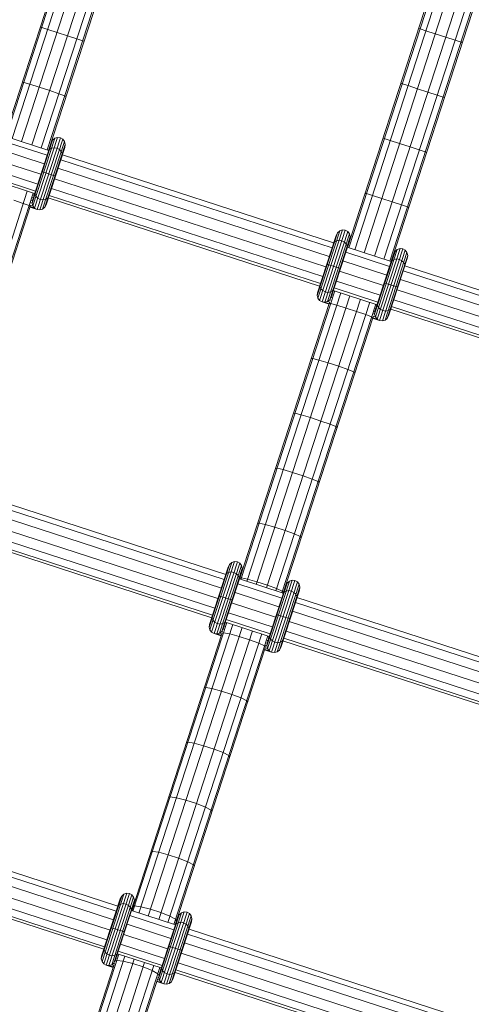
# Model space of a CAD drawing. Extents: x 76 to 11963, y -7594 to 5423.
# Drawn here: x 8432 to 8589, y 741 to 1084 of the extents above; entities that cross this region are included whole.
import ezdxf

# ---------------------------------------------------------------- set-up
doc = ezdxf.new("R2010")
doc.units = 0
doc.header["$LTSCALE"] = 14.285714
doc.layers.add('mitat', color=7, linetype='Continuous', true_color=0x13a538)
doc.layers.add('valine', color=7, linetype='Continuous')
doc.styles.get("Standard").update_dxf_attribs({"font": 'arial.ttf', "height": 60})
doc.dimstyles.new('oma', dxfattribs={"dimtxt": 60, "dimasz": 100, "dimexe": 20, "dimexo": 20, "dimgap": 30, "dimtad": 0, "dimtih": 1, "dimtoh": 1, "dimdec": 0, "dimzin": 0, "dimdsep": 46, "dimtxsty": 'Standard', "dimcen": 0.09, "dimclrd": 256, "dimadec": 0, "dimazin": 0, "dimtfac": 1, "dimtdec": 0, "dimtofl": 0, "dimtmove": 0, "dimatfit": 3, "dimfxl": 0, "dimtolj": 1, "dimtzin": 0, "dimarcsym": 0})

# ---------------------------------------------------------------- blocks, each defined once
blk = doc.blocks.new('*D526')
at = {"layer": 'Defpoints', "color": 0, "transparency": 16777216}
for p in [(11961.9, 4443.34), (936.89, 407.41), (11961.9, -2424.96)]:
    blk.add_point(p, dxfattribs=at)
at = {"layer": 'mitat', "color": 0, "lineweight": -2, "transparency": 16777216}
for p, q in [((936.89, 427.41), (936.89, 4463.34)), ((11961.9, -2404.96), (11961.9, 4463.34))]:
    blk.add_line(p, q, dxfattribs=at)
at = {"layer": 'mitat', "color": 104, "lineweight": -2, "true_color": 0x13a538, "transparency": 16777216}
for p, q in [((1036.89, 4443.34), (6309.1, 4443.34)), ((11861.9, 4443.34), (6589.7, 4443.34))]:
    blk.add_line(p, q, dxfattribs=at)
at = {"layer": 'mitat', "color": 104, "true_color": 0x13a538, "transparency": 16777216}
for points in [[(1036.89, 4460), (1036.89, 4426.67), (936.89, 4443.34)], [(11861.9, 4460), (11861.9, 4426.67), (11961.9, 4443.34)]]:
    blk.add_solid(points, dxfattribs=at)
at = {"layer": 'mitat', "color": 0, "transparency": 16777216, "insert": (6449.4, 4443.34), "char_height": 60, "attachment_point": 5}
blk.add_mtext('\\A1;11025', dxfattribs=at)
blk = doc.blocks.new('*D527')
at = {"layer": 'Defpoints', "color": 0, "transparency": 16777216}
for p in [(9076.46, 3956.33), (189.37, -7593.48), (2886.49, -7593.48)]:
    blk.add_point(p, dxfattribs=at)
at = {"layer": 'mitat', "color": 0, "lineweight": -2, "transparency": 16777216}
for p, q in [((9056.46, 3956.33), (169.37, 3956.33)), ((2866.49, -7593.48), (169.37, -7593.48))]:
    blk.add_line(p, q, dxfattribs=at)
at = {"layer": 'mitat', "color": 104, "lineweight": -2, "true_color": 0x13a538, "transparency": 16777216}
for p, q in [((189.37, 3856.33), (189.37, -1757.94)), ((189.37, -7493.48), (189.37, -1879.21))]:
    blk.add_line(p, q, dxfattribs=at)
at = {"layer": 'mitat', "color": 104, "true_color": 0x13a538, "transparency": 16777216}
for points in [[(172.7, 3856.33), (206.04, 3856.33), (189.37, 3956.33)], [(172.7, -7493.48), (206.04, -7493.48), (189.37, -7593.48)]]:
    blk.add_solid(points, dxfattribs=at)
at = {"layer": 'mitat', "color": 0, "transparency": 16777216, "insert": (189.37, -1818.58), "char_height": 60, "attachment_point": 5}
blk.add_mtext('\\A1;11550', dxfattribs=at)
blk = doc.blocks.new('*D528')
at = {"layer": 'Defpoints', "color": 0, "transparency": 16777216}
for p in [(9101.96, 2488.2), (11023.75, 2488.2), (3080.44, -5978.26)]:
    blk.add_point(p, dxfattribs=at)
at = {"layer": 'mitat', "color": 0, "lineweight": -2, "transparency": 16777216}
for p, q in [((9121.96, 2488.2), (11043.75, 2488.2)), ((3100.44, -5978.26), (11043.75, -5978.26))]:
    blk.add_line(p, q, dxfattribs=at)
at = {"layer": 'mitat', "color": 104, "lineweight": -2, "true_color": 0x13a538, "transparency": 16777216}
for p, q in [((11023.75, 2388.2), (11023.75, -1684.39)), ((11023.75, -5878.26), (11023.75, -1805.66))]:
    blk.add_line(p, q, dxfattribs=at)
at = {"layer": 'mitat', "color": 104, "true_color": 0x13a538, "transparency": 16777216}
for points in [[(11007.09, 2388.2), (11040.42, 2388.2), (11023.75, 2488.2)], [(11007.09, -5878.26), (11040.42, -5878.26), (11023.75, -5978.26)]]:
    blk.add_solid(points, dxfattribs=at)
at = {"layer": 'mitat', "color": 0, "transparency": 16777216, "insert": (11023.75, -1745.03), "char_height": 60, "attachment_point": 5}
blk.add_mtext('\\A1;8466', dxfattribs=at)

msp = doc.modelspace()

# ---------------------------------------------------------------- linework, layer by layer
at = {"layer": 'valine', "lineweight": 18}
for p, q in [((8426.72, 1043.03), (8459.3, 1143.3)), ((8427.16, 1042.89), (8459.74, 1143.16)), ((8429.23, 1042.22), (8461.81, 1142.49)), ((8432.46, 1041.17), (8465.04, 1141.44)), ((8436.1, 1039.99), (8468.68, 1140.26)), ((8439.32, 1038.94), (8471.9, 1139.21)), ((8441.39, 1038.27), (8473.97, 1138.54)), ((8441.83, 1038.12), (8474.41, 1138.4)), ((8545.61, 1004.4), (8578.19, 1104.68)), ((8546.05, 1004.26), (8578.63, 1104.53)), ((8548.11, 1003.59), (8580.69, 1103.86)), ((8551.34, 1002.54), (8583.92, 1102.81)), ((8554.98, 1001.36), (8587.56, 1101.63)), ((8558.2, 1000.31), (8590.79, 1100.58)), ((8560.27, 999.64), (8592.85, 1099.91)), ((8560.71, 999.5), (8593.29, 1099.77)), ((8439.48, 1080.81), (8439.04, 1080.93)), ((8441.56, 1080.15), (8439.48, 1080.81)), ((8444.79, 1079.12), (8441.56, 1080.15)), ((8448.43, 1077.93), (8444.79, 1079.12)), ((8570.35, 1080.57), (8570.78, 1080.38)), ((8570.78, 1080.38), (8572.84, 1079.68)), ((8576.05, 1078.61), (8572.84, 1079.68)), ((8576.05, 1078.61), (8579.7, 1077.43)), ((8448.43, 1077.93), (8451.65, 1076.88)), ((8453.71, 1076.19), (8451.65, 1076.88)), ((8454.15, 1076.02), (8453.71, 1076.19)), ((8579.7, 1077.43), (8582.93, 1076.4)), ((8582.93, 1076.4), (8585.01, 1075.76)), ((8585.01, 1075.76), (8585.46, 1075.66)), ((8433.28, 1061.71), (8432.82, 1061.8)), ((8433.28, 1061.71), (8435.36, 1061.08)), ((8438.59, 1060.06), (8435.36, 1061.08)), ((8564.57, 1061.28), (8564.14, 1061.44)), ((8564.57, 1061.28), (8566.64, 1060.6)), ((8442.24, 1058.87), (8438.59, 1060.06)), ((8445.45, 1057.8), (8442.24, 1058.87)), ((8445.45, 1057.8), (8447.51, 1057.09)), ((8566.64, 1060.6), (8569.86, 1059.55)), ((8573.5, 1058.37), (8569.86, 1059.55)), ((8573.5, 1058.37), (8576.73, 1057.32)), ((8447.93, 1056.89), (8447.51, 1057.09)), ((8576.73, 1057.32), (8578.8, 1056.66)), ((8578.8, 1056.66), (8579.24, 1056.53)), ((8426.12, 1041.36), (8441.34, 1036.41)), ((8426.67, 1043.05), (8441.89, 1038.1)), ((8436.13, 1019.76), (8443.23, 1041.63)), ((8436.24, 1020.73), (8442.73, 1040.7)), ((8436.39, 1018.82), (8444.02, 1042.3)), ((8436.99, 1018.06), (8444.97, 1042.6)), ((8437.85, 1017.58), (8445.94, 1042.5)), ((8438.81, 1017.47), (8446.79, 1042.01)), ((8439.75, 1017.73), (8447.38, 1041.2)), ((8442.73, 1040.7), (8443.23, 1041.63)), ((8443.23, 1041.63), (8444.02, 1042.3)), ((8444.97, 1042.6), (8444.02, 1042.3)), ((8444.97, 1042.6), (8445.94, 1042.5)), ((8446.79, 1042.01), (8445.94, 1042.5)), ((8446.79, 1042.01), (8447.38, 1041.2)), ((8447.38, 1041.2), (8447.62, 1040.2)), ((8558.37, 1042.18), (8557.92, 1042.31)), ((8558.37, 1042.18), (8560.44, 1041.53)), ((8560.44, 1041.53), (8563.67, 1040.49)), ((8567.31, 1039.31), (8563.67, 1040.49)), ((8440.36, 1033.42), (8425.15, 1038.36)), ((8440.52, 1018.34), (8447.62, 1040.2)), ((8441, 1019.19), (8447.49, 1039.16)), ((8441.78, 1037.78), (8442.19, 1038.42)), ((8442.89, 1038.84), (8442.19, 1038.42)), ((8443.79, 1038.98), (8442.89, 1038.84)), ((8443.79, 1038.98), (8444.75, 1038.83)), ((8445.61, 1038.39), (8444.75, 1038.83)), ((8446.26, 1037.75), (8445.61, 1038.39)), ((8446.58, 1036.99), (8446.26, 1037.75)), ((8446.58, 1036.99), (8446.54, 1036.23)), ((8447.62, 1040.2), (8447.49, 1039.16)), ((8570.53, 1038.25), (8567.31, 1039.31)), ((8570.53, 1038.25), (8572.59, 1037.56)), ((8572.59, 1037.56), (8573.03, 1037.4)), ((8423.97, 1034.74), (8439.19, 1029.8)), ((8446.09, 1034.87), (8540.25, 1004.27)), ((8446.64, 1036.56), (8540.8, 1005.97)), ((8438.08, 1026.4), (8422.86, 1031.34)), ((8439.49, 1030.72), (8444.24, 1029.17)), ((8539.27, 1001.28), (8445.12, 1031.87)), ((8437.01, 1023.11), (8421.8, 1028.05)), ((8437.3, 1023.98), (8422.08, 1028.92)), ((8443.94, 1028.26), (8538.1, 997.66)), ((8401.87, 923.67), (8434.45, 1023.94)), ((8403.94, 923), (8436.52, 1023.27)), ((8437.19, 1023.66), (8437.15, 1022.9)), ((8536.99, 994.26), (8442.84, 1024.85)), ((8433.06, 1019.66), (8429.85, 1020.76)), ((8436.13, 1019.76), (8435.71, 1019.9)), ((8436.24, 1020.73), (8435.96, 1020.82)), ((8436.24, 1020.73), (8436.13, 1019.76)), ((8436.39, 1018.82), (8436.13, 1019.76)), ((8436.54, 1021.64), (8436.3, 1021.72)), ((8436.67, 1022.45), (8436.79, 1022.41)), ((8436.96, 1023.13), (8436.78, 1022.59)), ((8436.9, 1022.95), (8436.95, 1022.93)), ((8436.96, 1023.13), (8437.01, 1023.11)), ((8437.15, 1022.9), (8437.47, 1022.14)), ((8438.11, 1021.5), (8437.47, 1022.14)), ((8438.11, 1021.5), (8438.98, 1021.06)), ((8438.98, 1021.06), (8439.93, 1020.91)), ((8440.83, 1021.05), (8439.93, 1020.91)), ((8440.83, 1021.05), (8441.54, 1021.47)), ((8441.54, 1021.47), (8441.95, 1022.11)), ((8535.92, 990.97), (8441.77, 1021.56)), ((8536.21, 991.84), (8442.05, 1022.44)), ((8551.71, 1023.17), (8552.16, 1023.08)), ((8554.24, 1022.45), (8552.16, 1023.08)), ((8557.48, 1021.43), (8554.24, 1022.45)), ((8561.12, 1020.25), (8557.48, 1021.43)), ((8564.33, 1019.17), (8561.12, 1020.25)), ((8404.38, 922.85), (8435.6, 1018.93)), ((8435.1, 1018.9), (8433.06, 1019.66)), ((8435.1, 1018.9), (8435.5, 1018.64)), ((8437.85, 1017.58), (8435.41, 1018.37)), ((8435.47, 1018.55), (8436.99, 1018.06)), ((8435.59, 1019.08), (8436.39, 1018.82)), ((8436.99, 1018.06), (8436.39, 1018.82)), ((8436.99, 1018.06), (8437.85, 1017.58)), ((8437.85, 1017.58), (8438.81, 1017.47)), ((8439.75, 1017.73), (8438.81, 1017.47)), ((8440.52, 1018.34), (8439.75, 1017.73)), ((8441, 1019.19), (8440.52, 1018.34)), ((8564.33, 1019.17), (8566.39, 1018.46)), ((8566.39, 1018.46), (8566.81, 1018.27)), ((8535.3, 986.69), (8542.93, 1010.16)), ((8535.9, 985.92), (8543.88, 1010.47)), ((8536.76, 985.44), (8544.85, 1010.37)), ((8537.72, 985.33), (8545.7, 1009.88)), ((8542.93, 1010.16), (8542.14, 1009.49)), ((8543.88, 1010.47), (8542.93, 1010.16)), ((8543.88, 1010.47), (8544.85, 1010.37)), ((8545.7, 1009.88), (8544.85, 1010.37)), ((8546.29, 1009.07), (8545.7, 1009.88)), ((8535.04, 987.63), (8542.14, 1009.49)), ((8535.15, 988.59), (8541.64, 1008.57)), ((8538.66, 985.59), (8546.29, 1009.07)), ((8539.43, 986.2), (8546.53, 1008.06)), ((8539.91, 987.05), (8546.4, 1007.02)), ((8541.1, 1006.28), (8540.69, 1005.64)), ((8541.1, 1006.28), (8541.8, 1006.7)), ((8542.14, 1009.49), (8541.64, 1008.57)), ((8541.8, 1006.7), (8542.7, 1006.85)), ((8543.66, 1006.69), (8542.7, 1006.85)), ((8544.52, 1006.25), (8543.66, 1006.69)), ((8545.17, 1005.61), (8544.52, 1006.25)), ((8546.53, 1008.06), (8546.29, 1009.07)), ((8546.4, 1007.02), (8546.53, 1008.06)), ((8545, 1002.73), (8560.22, 997.79)), ((8545.17, 1005.61), (8545.49, 1004.85)), ((8545.45, 1004.1), (8545.49, 1004.85)), ((8545.55, 1004.42), (8560.77, 999.48)), ((8555.01, 981.14), (8562.11, 1003)), ((8555.27, 980.2), (8562.9, 1003.67)), ((8555.88, 979.43), (8563.85, 1003.98)), ((8556.73, 978.95), (8564.83, 1003.88)), ((8557.7, 978.84), (8565.67, 1003.39)), ((8562.11, 1003), (8561.61, 1002.08)), ((8562.11, 1003), (8562.9, 1003.67)), ((8563.85, 1003.98), (8562.9, 1003.67)), ((8564.83, 1003.88), (8563.85, 1003.98)), ((8565.67, 1003.39), (8564.83, 1003.88)), ((8566.26, 1002.58), (8565.67, 1003.39)), ((8559.24, 994.79), (8544.03, 999.73)), ((8555.12, 982.1), (8561.61, 1002.08)), ((8558.64, 979.1), (8566.26, 1002.58)), ((8559.4, 979.71), (8566.51, 1001.58)), ((8559.88, 980.56), (8566.37, 1000.53)), ((8560.66, 999.15), (8561.07, 999.79)), ((8561.07, 999.79), (8561.78, 1000.21)), ((8561.78, 1000.21), (8562.68, 1000.36)), ((8562.68, 1000.36), (8563.63, 1000.2)), ((8564.5, 999.76), (8563.63, 1000.2)), ((8565.14, 999.12), (8564.5, 999.76)), ((8566.51, 1001.58), (8566.26, 1002.58)), ((8566.37, 1000.53), (8566.51, 1001.58)), ((8538.4, 998.58), (8543.15, 997.03)), ((8542.85, 996.12), (8558.07, 991.17)), ((8564.97, 996.24), (8659.13, 965.65)), ((8565.14, 999.12), (8565.46, 998.36)), ((8565.46, 998.36), (8565.42, 997.61)), ((8565.52, 997.93), (8659.68, 967.34)), ((8556.96, 987.77), (8541.75, 992.71)), ((8658.15, 962.65), (8564, 993.24)), ((8508.59, 888.99), (8541.17, 989.27)), ((8536.06, 990.76), (8536.1, 991.52)), ((8536.06, 990.76), (8536.38, 990.01)), ((8537.02, 989.36), (8536.38, 990.01)), ((8537.89, 988.93), (8537.02, 989.36)), ((8540.45, 989.34), (8539.74, 988.91)), ((8540.86, 989.97), (8540.45, 989.34)), ((8540.73, 989.41), (8540.56, 988.87)), ((8540.68, 989.23), (8540.62, 989.25)), ((8540.73, 989.41), (8540.68, 989.43)), ((8555.9, 984.48), (8540.68, 989.43)), ((8556.18, 985.35), (8540.96, 990.3)), ((8558.37, 992.09), (8563.12, 990.55)), ((8562.82, 989.63), (8656.98, 959.04)), ((8510.66, 888.32), (8543.24, 988.59)), ((8513.89, 887.27), (8546.47, 987.55)), ((8517.53, 886.09), (8550.11, 986.36)), ((8535.15, 988.59), (8535.04, 987.63)), ((8535.04, 987.63), (8535.3, 986.69)), ((8535.9, 985.92), (8535.3, 986.69)), ((8536.76, 985.44), (8535.9, 985.92)), ((8537.72, 985.33), (8538.66, 985.59)), ((8537.89, 988.93), (8538.84, 988.77)), ((8539.43, 986.2), (8538.66, 985.59)), ((8539.47, 985.33), (8538.66, 985.59)), ((8539.74, 988.91), (8538.84, 988.77)), ((8539.91, 987.05), (8539.43, 986.2)), ((8539.84, 986.06), (8539.43, 986.2)), ((8539.91, 987.05), (8540.19, 986.96)), ((8540.44, 987.88), (8540.2, 987.96)), ((8540.57, 988.69), (8540.45, 988.73)), ((8655.87, 955.63), (8561.72, 986.22)), ((8508.15, 889.14), (8539.37, 985.21)), ((8520.75, 885.04), (8553.33, 985.31)), ((8522.82, 884.37), (8555.4, 984.64)), ((8536.76, 985.44), (8537.72, 985.33)), ((8536.76, 985.44), (8539.19, 984.65)), ((8537.72, 985.33), (8539.25, 984.83)), ((8539.28, 984.92), (8539.75, 984.89)), ((8541.85, 984.31), (8539.75, 984.89)), ((8545.09, 983.32), (8541.85, 984.31)), ((8548.73, 982.14), (8545.09, 983.32)), ((8551.94, 981.04), (8548.73, 982.14)), ((8554.84, 982.2), (8555.12, 982.1)), ((8555.18, 983.09), (8555.42, 983.01)), ((8555.67, 983.79), (8555.56, 983.82)), ((8555.84, 984.5), (8555.67, 983.96)), ((8555.84, 984.3), (8555.78, 984.32)), ((8555.84, 984.5), (8555.9, 984.48)), ((8556.03, 984.27), (8556.07, 985.03)), ((8556.35, 983.52), (8556.03, 984.27)), ((8556.35, 983.52), (8556.99, 982.87)), ((8557.86, 982.44), (8556.99, 982.87)), ((8557.86, 982.44), (8558.81, 982.28)), ((8559.71, 982.42), (8558.81, 982.28)), ((8560.42, 982.85), (8559.71, 982.42)), ((8560.83, 983.48), (8560.42, 982.85)), ((8654.81, 952.34), (8560.65, 982.94)), ((8655.09, 953.22), (8560.93, 983.81)), ((8523.26, 884.23), (8554.48, 980.31)), ((8553.98, 980.27), (8551.94, 981.04)), ((8553.98, 980.27), (8554.38, 980.01)), ((8554.29, 979.74), (8556.73, 978.95)), ((8555.88, 979.43), (8554.35, 979.93)), ((8555.27, 980.2), (8554.47, 980.46)), ((8554.59, 981.27), (8555.01, 981.14)), ((8555.12, 982.1), (8555.01, 981.14)), ((8555.01, 981.14), (8555.27, 980.2)), ((8555.27, 980.2), (8555.88, 979.43)), ((8555.88, 979.43), (8556.73, 978.95)), ((8557.7, 978.84), (8556.73, 978.95)), ((8558.64, 979.1), (8557.7, 978.84)), ((8558.64, 979.1), (8559.4, 979.71)), ((8559.88, 980.56), (8559.4, 979.71)), ((8533.55, 965.8), (8533.06, 965.8)), ((8533.55, 965.8), (8535.66, 965.25)), ((8535.66, 965.25), (8538.9, 964.27)), ((8542.55, 963.09), (8538.9, 964.27)), ((8542.55, 963.09), (8545.75, 961.97)), ((8545.75, 961.97), (8547.78, 961.18)), ((8548.17, 960.89), (8547.78, 961.18)), ((8526.85, 946.69), (8527.35, 946.72)), ((8527.35, 946.72), (8529.47, 946.2)), ((8529.47, 946.2), (8532.72, 945.23)), ((8536.36, 944.05), (8532.72, 945.23)), ((8536.36, 944.05), (8539.56, 942.92)), ((8541.58, 942.1), (8539.56, 942.92)), ((8541.96, 941.78), (8541.58, 942.1)), ((8521.15, 927.65), (8520.65, 927.58)), ((8521.15, 927.65), (8523.28, 927.15)), ((8523.28, 927.15), (8526.53, 926.2)), ((8526.53, 926.2), (8530.17, 925.01)), ((8530.17, 925.01), (8533.37, 923.87)), ((8503.34, 890.7), (8409.19, 921.29)), ((8535.38, 923.02), (8533.37, 923.87)), ((8535.75, 922.67), (8535.38, 923.02)), ((8408.64, 919.6), (8502.79, 889.01)), ((8407.66, 916.6), (8501.82, 886.01)), ((8500.64, 882.39), (8406.49, 912.99)), ((8404.6, 907.17), (8498.75, 876.57)), ((8405.38, 909.58), (8499.54, 878.99)), ((8514.96, 908.58), (8514.44, 908.49)), ((8514.96, 908.58), (8517.09, 908.11)), ((8520.35, 907.17), (8517.09, 908.11)), ((8520.35, 907.17), (8523.99, 905.99)), ((8498.47, 875.7), (8404.32, 906.3)), ((8523.99, 905.99), (8527.18, 904.83)), ((8527.18, 904.83), (8529.19, 903.96)), ((8529.19, 903.96), (8529.55, 903.58)), ((8497.58, 872.36), (8504.69, 894.22)), ((8497.7, 873.33), (8504.19, 893.3)), ((8497.85, 871.42), (8505.47, 894.89)), ((8498.45, 870.65), (8506.43, 895.2)), ((8499.3, 870.18), (8507.4, 895.1)), ((8500.27, 870.06), (8508.25, 894.61)), ((8501.21, 870.33), (8508.84, 893.8)), ((8504.19, 893.3), (8504.69, 894.22)), ((8504.69, 894.22), (8505.47, 894.89)), ((8506.43, 895.2), (8505.47, 894.89)), ((8506.43, 895.2), (8507.4, 895.1)), ((8507.4, 895.1), (8508.25, 894.61)), ((8508.84, 893.8), (8508.25, 894.61)), ((8509.08, 892.8), (8508.84, 893.8)), ((8501.98, 870.93), (8509.08, 892.8)), ((8502.45, 871.78), (8508.94, 891.75)), ((8503.64, 891.01), (8503.24, 890.37)), ((8504.35, 891.43), (8503.64, 891.01)), ((8504.35, 891.43), (8505.25, 891.58)), ((8506.21, 891.42), (8505.25, 891.58)), ((8506.21, 891.42), (8507.07, 890.99)), ((8507.07, 890.99), (8507.71, 890.34)), ((8508.04, 889.58), (8507.71, 890.34)), ((8509.08, 892.8), (8508.94, 891.75)), ((8507.55, 887.46), (8522.77, 882.52)), ((8507.99, 888.83), (8508.04, 889.58)), ((8523.32, 884.21), (8508.1, 889.15)), ((8508.77, 889.53), (8508.24, 889.4)), ((8510.91, 889.08), (8508.77, 889.53)), ((8510.91, 889.08), (8514.17, 888.16)), ((8514.17, 888.16), (8517.82, 886.98)), ((8517.56, 865.87), (8524.66, 887.73)), ((8517.67, 866.84), (8524.16, 886.81)), ((8517.82, 864.93), (8525.45, 888.4)), ((8517.82, 886.98), (8521, 885.8)), ((8518.42, 864.16), (8526.4, 888.71)), ((8519.28, 863.69), (8527.37, 888.61)), ((8520.24, 863.57), (8528.22, 888.12)), ((8521.18, 863.84), (8528.81, 887.31)), ((8521.95, 864.44), (8529.05, 886.31)), ((8524.66, 887.73), (8524.16, 886.81)), ((8525.45, 888.4), (8524.66, 887.73)), ((8526.4, 888.71), (8525.45, 888.4)), ((8527.37, 888.61), (8526.4, 888.71)), ((8528.22, 888.12), (8527.37, 888.61)), ((8528.81, 887.31), (8528.22, 888.12)), ((8528.81, 887.31), (8529.05, 886.31)), ((8529.05, 886.31), (8528.91, 885.26)), ((8500.94, 883.31), (8505.7, 881.77)), ((8506.57, 884.46), (8521.79, 879.52)), ((8522.99, 884.91), (8521, 885.8)), ((8522.43, 865.29), (8528.91, 885.26)), ((8523.35, 884.49), (8522.99, 884.91)), ((8523.62, 884.52), (8523.21, 883.88)), ((8523.62, 884.52), (8524.32, 884.94)), ((8525.22, 885.09), (8524.32, 884.94)), ((8525.22, 885.09), (8526.18, 884.93)), ((8526.18, 884.93), (8527.04, 884.5)), ((8527.69, 883.85), (8527.04, 884.5)), ((8527.69, 883.85), (8528.01, 883.09)), ((8527.96, 882.34), (8528.01, 883.09)), ((8520.62, 875.91), (8505.4, 880.85)), ((8527.52, 880.97), (8621.68, 850.38)), ((8622.22, 852.07), (8528.07, 882.66)), ((8498.6, 875.5), (8498.65, 876.25)), ((8504.29, 877.44), (8519.51, 872.5)), ((8520.91, 876.82), (8525.67, 875.28)), ((8526.55, 877.98), (8620.7, 847.38)), ((8471.14, 773.73), (8503.72, 874)), ((8473.21, 773.05), (8505.79, 873.33)), ((8497.7, 873.33), (8497.58, 872.36)), ((8498.93, 874.74), (8498.6, 875.5)), ((8499.57, 874.09), (8498.93, 874.74)), ((8499.57, 874.09), (8500.43, 873.66)), ((8500.43, 873.66), (8501.39, 873.5)), ((8502.29, 873.64), (8501.39, 873.5)), ((8502.29, 873.64), (8503, 874.07)), ((8502.75, 872.69), (8502.94, 872.63)), ((8503, 874.07), (8503.4, 874.71)), ((8503.07, 873.44), (8503, 873.46)), ((8503.07, 873.49), (8503.28, 874.14)), ((8503.22, 873.96), (8503.17, 873.98)), ((8503.28, 874.14), (8503.23, 874.16)), ((8518.44, 869.21), (8503.23, 874.16)), ((8503.51, 875.03), (8518.73, 870.09)), ((8619.53, 843.77), (8525.37, 874.36)), ((8470.7, 773.87), (8501.98, 870.13)), ((8476.43, 772.01), (8509.01, 872.28)), ((8480.07, 770.82), (8512.65, 871.09)), ((8483.3, 769.77), (8515.88, 870.05)), ((8485.37, 769.1), (8517.95, 869.37)), ((8497.58, 872.36), (8497.85, 871.42)), ((8497.85, 871.42), (8498.45, 870.65)), ((8499.3, 870.18), (8498.45, 870.65)), ((8500.27, 870.06), (8499.3, 870.18)), ((8501.74, 869.38), (8499.3, 870.18)), ((8501.21, 870.33), (8500.27, 870.06)), ((8501.79, 869.57), (8500.27, 870.06)), ((8501.98, 870.93), (8501.21, 870.33)), ((8501.96, 870.08), (8501.21, 870.33)), ((8501.98, 870.93), (8502.45, 871.78)), ((8502.34, 870.81), (8501.98, 870.93)), ((8502.09, 870.34), (8502.58, 870.49)), ((8502.68, 871.71), (8502.45, 871.78)), ((8502.58, 870.49), (8504.73, 870.07)), ((8504.73, 870.07), (8508, 869.16)), ((8518.39, 869.23), (8518.18, 868.58)), ((8518.39, 869.23), (8518.44, 869.21)), ((8518.58, 869.01), (8518.62, 869.76)), ((8524.27, 870.96), (8618.42, 840.36)), ((8511.64, 867.98), (8508, 869.16)), ((8511.64, 867.98), (8514.82, 866.79)), ((8514.82, 866.79), (8516.81, 865.87)), ((8517.12, 865.46), (8516.81, 865.87)), ((8517.56, 865.87), (8517.19, 865.98)), ((8517.67, 866.84), (8517.44, 866.91)), ((8517.67, 866.84), (8517.56, 865.87)), ((8517.56, 865.87), (8517.82, 864.93)), ((8517.97, 867.75), (8517.77, 867.81)), ((8518.14, 868.54), (8518.22, 868.52)), ((8518.38, 869.03), (8518.33, 869.05)), ((8518.9, 868.25), (8518.58, 869.01)), ((8519.54, 867.6), (8518.9, 868.25)), ((8520.41, 867.17), (8519.54, 867.6)), ((8521.36, 867.01), (8520.41, 867.17)), ((8521.36, 867.01), (8522.26, 867.16)), ((8522.26, 867.16), (8522.97, 867.58)), ((8523.38, 868.22), (8522.97, 867.58)), ((8617.35, 837.08), (8523.2, 867.67)), ((8523.48, 868.54), (8617.64, 837.95)), ((8485.81, 768.96), (8517.08, 865.22)), ((8519.28, 863.69), (8516.84, 864.48)), ((8518.42, 864.16), (8516.9, 864.66)), ((8517.82, 864.93), (8517.07, 865.17)), ((8518.42, 864.16), (8517.82, 864.93)), ((8519.28, 863.69), (8518.42, 864.16)), ((8519.28, 863.69), (8520.24, 863.57)), ((8521.18, 863.84), (8520.24, 863.57)), ((8521.95, 864.44), (8521.18, 863.84)), ((8522.43, 865.29), (8521.95, 864.44)), ((8496.4, 851.46), (8495.85, 851.27)), ((8498.56, 851.06), (8496.4, 851.46)), ((8501.83, 850.17), (8498.56, 851.06)), ((8501.83, 850.17), (8505.47, 848.99)), ((8505.47, 848.99), (8508.65, 847.79)), ((8510.63, 846.84), (8508.65, 847.79)), ((8510.96, 846.36), (8510.63, 846.84)), ((8489.66, 832.23), (8490.22, 832.45)), ((8492.39, 832.08), (8490.22, 832.45)), ((8492.39, 832.08), (8495.67, 831.2)), ((8495.67, 831.2), (8499.31, 830.02)), ((8502.48, 828.8), (8499.31, 830.02)), ((8502.48, 828.8), (8504.45, 827.83)), ((8504.77, 827.32), (8504.45, 827.83)), ((8484.05, 813.45), (8483.48, 813.2)), ((8486.22, 813.11), (8484.05, 813.45)), ((8489.51, 812.25), (8486.22, 813.11)), ((8489.51, 812.25), (8493.15, 811.06)), ((8496.31, 809.83), (8493.15, 811.06)), ((8498.28, 808.83), (8496.31, 809.83)), ((8498.28, 808.83), (8498.59, 808.29)), ((8371.19, 804.33), (8465.34, 773.74)), ((8371.74, 806.02), (8465.89, 775.43)), ((8464.37, 770.74), (8370.21, 801.33)), ((8463.19, 767.13), (8369.04, 797.72)), ((8462.09, 763.72), (8367.93, 794.31)), ((8477.3, 794.19), (8477.88, 794.48)), ((8480.07, 794.16), (8477.88, 794.48)), ((8483.35, 793.31), (8480.07, 794.16)), ((8366.86, 791.03), (8461.02, 760.44)), ((8461.3, 761.31), (8367.15, 791.9)), ((8483.35, 793.31), (8487, 792.13)), ((8487, 792.13), (8490.16, 790.88)), ((8492.11, 789.85), (8490.16, 790.88)), ((8492.11, 789.85), (8492.41, 789.29)), ((8460.13, 757.09), (8467.24, 778.96)), ((8460.25, 758.06), (8466.73, 778.03)), ((8460.4, 756.15), (8468.02, 779.62)), ((8461, 755.38), (8468.97, 779.93)), ((8461.85, 754.91), (8469.95, 779.83)), ((8462.82, 754.79), (8470.79, 779.34)), ((8463.76, 755.06), (8471.38, 778.53)), ((8464.52, 755.66), (8471.63, 777.53)), ((8467.24, 778.96), (8466.73, 778.03)), ((8467.24, 778.96), (8468.02, 779.62)), ((8468.97, 779.93), (8468.02, 779.62)), ((8469.95, 779.83), (8468.97, 779.93)), ((8469.95, 779.83), (8470.79, 779.34)), ((8471.38, 778.53), (8470.79, 779.34)), ((8471.63, 777.53), (8471.38, 778.53)), ((8471.63, 777.53), (8471.49, 776.48)), ((8465, 756.51), (8471.49, 776.48)), ((8466.19, 775.74), (8465.78, 775.1)), ((8466.19, 775.74), (8466.9, 776.17)), ((8466.9, 776.17), (8467.8, 776.31)), ((8468.75, 776.15), (8467.8, 776.31)), ((8469.62, 775.72), (8468.75, 776.15)), ((8470.26, 775.07), (8469.62, 775.72)), ((8470.58, 774.32), (8470.26, 775.07)), ((8470.58, 774.32), (8470.54, 773.56)), ((8470.65, 773.89), (8485.86, 768.94)), ((8471.72, 775.52), (8471.13, 775.2)), ((8471.72, 775.52), (8473.91, 775.23)), ((8477.21, 774.39), (8473.91, 775.23)), ((8477.21, 774.39), (8480.85, 773.21)), ((8480.97, 748.89), (8488.95, 773.44)), ((8488.95, 773.44), (8487.99, 773.13)), ((8488.95, 773.44), (8489.92, 773.34)), ((8470.1, 772.19), (8485.31, 767.25)), ((8480.1, 750.6), (8487.21, 772.47)), ((8480.22, 751.57), (8486.71, 771.54)), ((8480.37, 749.66), (8487.99, 773.13)), ((8480.85, 773.21), (8484, 771.95)), ((8481.82, 748.42), (8489.92, 773.34)), ((8482.79, 748.3), (8490.77, 772.85)), ((8483.73, 748.57), (8491.36, 772.04)), ((8484, 771.95), (8485.95, 770.9)), ((8484.5, 749.17), (8491.6, 771.04)), ((8484.97, 750.02), (8491.46, 770)), ((8486.24, 770.3), (8485.95, 770.9)), ((8486.71, 771.54), (8487.21, 772.47)), ((8487.21, 772.47), (8487.99, 773.13)), ((8489.92, 773.34), (8490.77, 772.85)), ((8491.36, 772.04), (8490.77, 772.85)), ((8491.6, 771.04), (8491.36, 772.04)), ((8491.6, 771.04), (8491.46, 770)), ((8463.49, 768.04), (8468.24, 766.5)), ((8484.34, 764.25), (8469.12, 769.2)), ((8485.76, 768.62), (8486.16, 769.25)), ((8486.16, 769.25), (8486.87, 769.68)), ((8486.87, 769.68), (8487.77, 769.82)), ((8488.73, 769.66), (8487.77, 769.82)), ((8488.73, 769.66), (8489.59, 769.23)), ((8490.23, 768.58), (8489.59, 769.23)), ((8490.56, 767.83), (8490.23, 768.58)), ((8490.51, 767.07), (8490.56, 767.83)), ((8490.62, 767.4), (8584.77, 736.8)), ((8483.16, 760.64), (8467.95, 765.58)), ((8490.07, 765.7), (8584.22, 735.11)), ((8461.15, 760.23), (8461.2, 760.98)), ((8461.15, 760.23), (8461.47, 759.47)), ((8481.27, 754.82), (8466.06, 759.76)), ((8482.06, 757.23), (8466.84, 762.18)), ((8483.46, 761.55), (8488.22, 760.01)), ((8583.25, 732.11), (8489.09, 762.71)), ((8433.69, 658.46), (8466.27, 758.73)), ((8435.76, 657.79), (8468.34, 758.06)), ((8438.98, 656.74), (8471.56, 757.01)), ((8460.25, 758.06), (8460.13, 757.09)), ((8460.13, 757.09), (8460.4, 756.15)), ((8461.47, 759.47), (8462.12, 758.82)), ((8462.12, 758.82), (8462.98, 758.39)), ((8462.98, 758.39), (8463.94, 758.23)), ((8464.84, 758.38), (8463.94, 758.23)), ((8465, 756.51), (8464.52, 755.66)), ((8464.84, 758.38), (8465.54, 758.8)), ((8465.18, 756.45), (8465, 756.51)), ((8465.13, 756.33), (8465.57, 756.58)), ((8465.44, 757.37), (8465.3, 757.42)), ((8465.95, 759.44), (8465.54, 758.8)), ((8465.83, 758.87), (8465.55, 758.02)), ((8465.55, 758.19), (8465.6, 758.18)), ((8465.57, 756.58), (8467.77, 756.31)), ((8465.77, 758.69), (8465.71, 758.71)), ((8465.83, 758.87), (8465.77, 758.89)), ((8465.77, 758.89), (8480.99, 753.95)), ((8471.07, 755.49), (8467.77, 756.31)), ((8582.07, 728.5), (8487.92, 759.09)), ((8433.25, 658.6), (8464.63, 755.19)), ((8442.62, 655.55), (8475.2, 755.83)), ((8445.85, 654.51), (8478.43, 754.78)), ((8447.91, 653.83), (8480.5, 754.11)), ((8460.4, 756.15), (8461, 755.38)), ((8461, 755.38), (8461.85, 754.91)), ((8461.85, 754.91), (8462.82, 754.79)), ((8461.85, 754.91), (8464.28, 754.12)), ((8462.82, 754.79), (8463.76, 755.06)), ((8462.82, 754.79), (8464.34, 754.3)), ((8464.52, 755.66), (8463.76, 755.06)), ((8464.51, 754.81), (8463.76, 755.06)), ((8464.83, 755.56), (8464.52, 755.66)), ((8471.07, 755.49), (8474.71, 754.31)), ((8477.86, 753.04), (8474.71, 754.31)), ((8479.8, 751.96), (8477.86, 753.04)), ((8480.93, 753.96), (8480.66, 753.11)), ((8480.71, 753.27), (8480.76, 753.25)), ((8480.88, 753.78), (8480.93, 753.76)), ((8480.99, 753.95), (8480.93, 753.96)), ((8481.17, 754.49), (8481.12, 753.74)), ((8481.12, 753.74), (8481.45, 752.98)), ((8481.45, 752.98), (8482.09, 752.33)), ((8485.52, 752.31), (8485.92, 752.95)), ((8580.18, 722.68), (8486.03, 753.27)), ((8580.97, 725.09), (8486.81, 755.69)), ((8448.35, 653.69), (8479.74, 750.28)), ((8480.37, 749.66), (8479.62, 749.91)), ((8479.8, 751.96), (8480, 751.5)), ((8480.1, 750.6), (8479.8, 750.7)), ((8480.04, 751.63), (8480.22, 751.57)), ((8480.1, 750.6), (8480.22, 751.57)), ((8480.37, 749.66), (8480.1, 750.6)), ((8480.36, 752.53), (8480.51, 752.48)), ((8480.37, 749.66), (8480.97, 748.89)), ((8482.09, 752.33), (8482.95, 751.9)), ((8483.91, 751.74), (8482.95, 751.9)), ((8483.91, 751.74), (8484.81, 751.89)), ((8484.97, 750.02), (8484.5, 749.17)), ((8484.81, 751.89), (8485.52, 752.31)), ((8485.75, 752.4), (8579.9, 721.81)), ((8479.39, 749.21), (8481.82, 748.42)), ((8479.45, 749.39), (8480.97, 748.89)), ((8481.82, 748.42), (8480.97, 748.89)), ((8482.79, 748.3), (8481.82, 748.42)), ((8483.73, 748.57), (8482.79, 748.3)), ((8484.5, 749.17), (8483.73, 748.57))]:
    msp.add_line(p, q, dxfattribs=at)

# ---------------------------------------------------------------- dimensions: what is measured, and where the dimension line sits
at = {"layer": 'mitat'}
dim = msp.add_linear_dim(base=(11961.9, 4443.34), p1=(936.89, 407.41), p2=(11961.9, -2424.96), dimstyle='oma', dxfattribs=at)
dim.commit()
dim.dimension.update_dxf_attribs({"geometry": '*D526', "text_midpoint": (6449.4, 4443.34)})
for base, p1, p2, picture, middle in [((189.37, -7593.48), (9076.46, 3956.33), (2886.49, -7593.48), '*D527', (189.37, -1818.58)), ((11023.75, 2488.2), (3080.44, -5978.26), (9101.96, 2488.2), '*D528', (11023.75, -1745.03))]:
    dim = msp.add_linear_dim(base=base, p1=p1, p2=p2, angle=90, dimstyle='oma', dxfattribs=at)
    dim.commit()
    dim.dimension.update_dxf_attribs({"geometry": picture, "text_midpoint": middle})

doc.saveas('drawing.dxf')
